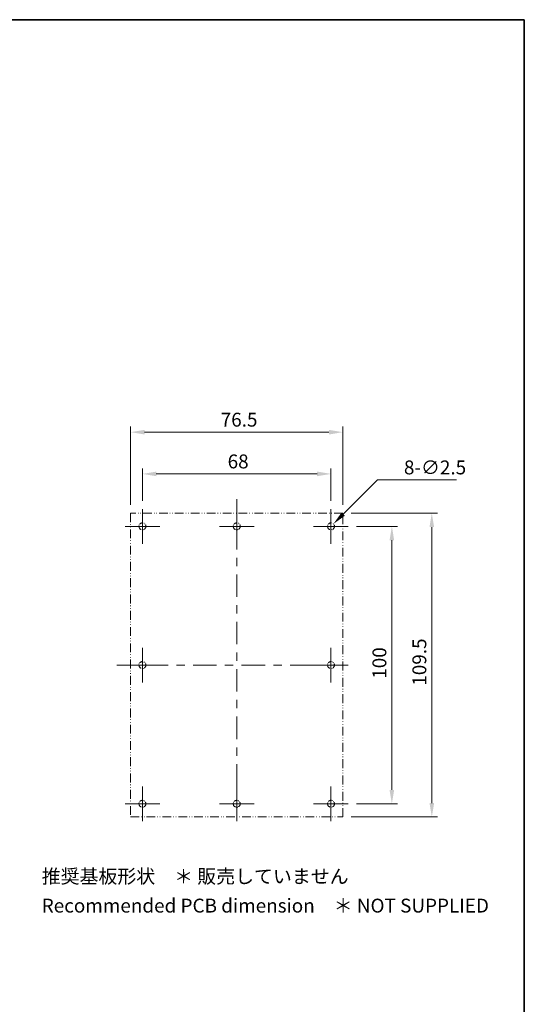
# Model space of a CAD drawing. Units: millimetres. Extents: x 22 to 2984, y 12 to 574.
# Drawn here: x 2010 to 2192, y 219 to 574 of the extents above; entities that cross this region are included whole.
import ezdxf

# ---------------------------------------------------------------- set-up
doc = ezdxf.new("R2010")
doc.units = ezdxf.units.MM
doc.header["$LTSCALE"] = 1.5
doc.linetypes.add('DASH_DOUBLE_DOT', pattern=[0.4398, 0.24, -0.06, 0.0098, -0.06, 0.01, -0.06])
doc.layers.get('Defpoints').update_dxf_attribs({"lineweight": 25})
for name, color, linetype, lineweight in [('Border (ISO)', 7, 'Continuous', 35), ('Dimension (ISO)', 7, 'Continuous', 18), ('Dimension (ISO) @ 1', 7, 'Continuous', 18), ('Symbol (ISO) @ 1', 7, 'Continuous', 18), ('Visible (ISO)', 7, 'Continuous', 35)]:
    doc.layers.add(name, color=color, linetype=linetype, lineweight=lineweight)
doc.layers.add('Center Mark (ISO)', color=7, linetype='Continuous', lineweight=18, true_color=0x80ffff)
doc.layers.add('Centerline (ISO)', color=7, linetype='Continuous', lineweight=18, true_color=0x80ffff)
doc.styles.add('Note Text (TK)', font='MS PGothic.ttf')
doc.dimstyles.new('Default - Method 1b (TK)', dxfattribs={"dimscale": 1.5, "dimtxt": 2.5, "dimasz": 2.5, "dimexe": 1, "dimexo": 1.5, "dimgap": 1, "dimtad": 1, "dimtoh": 1, "dimrnd": 1e-08, "dimdsep": 46, "dimtxsty": 'Note Text (TK)', "dimcen": 0.09, "dimdle": 5, "dimclrd": 100, "dimclre": 100, "dimclrt": 7, "dimadec": 1, "dimazin": 1, "dimtfac": 1, "dimtmove": 0, "dimatfit": 3, "dimfxl": 0, "dimtolj": 1, "dimlwd": -1, "dimlwe": -1, "dimarcsym": 0})

# ---------------------------------------------------------------- blocks, each defined once
blk = doc.blocks.new('図面枠 tk図枠')
at = {"layer": 'Border (ISO)'}
for p, q in [((14.5, 289), (405.5, 289)), ((405.5, 289), (405.5, 8))]:
    blk.add_line(p, q, dxfattribs=at)
blk = doc.blocks.new('*D61')
at = {"layer": 'Defpoints', "color": 0, "transparency": 16777216}
for p in [(2126.79, 425.32), (2050.29, 396.12), (2126.79, 396.12)]:
    blk.add_point(p, dxfattribs=at)
at = {"layer": 'Dimension (ISO)', "color": 100, "transparency": 16777216}
for p, q in [((2050.29, 399.12), (2050.29, 427.32)), ((2126.79, 399.12), (2126.79, 427.32)), ((2055.29, 425.32), (2121.79, 425.32))]:
    blk.add_line(p, q, dxfattribs=at)
for points in [[(2055.29, 426.15), (2055.29, 424.48), (2050.29, 425.32)], [(2121.79, 426.15), (2121.79, 424.48), (2126.79, 425.32)]]:
    blk.add_solid(points, dxfattribs=at)
at = {"layer": 'Dimension (ISO)', "color": 7, "transparency": 16777216, "insert": (2082.77, 429.82), "char_height": 5, "attachment_point": 4, "style": 'Note Text (TK)'}
blk.add_mtext('\\A1;76.5', dxfattribs=at)
blk = doc.blocks.new('*D62')
at = {"layer": 'Defpoints', "color": 0, "transparency": 16777216}
for p in [(2122.54, 410.27), (2054.54, 397.62), (2122.54, 397.62)]:
    blk.add_point(p, dxfattribs=at)
at = {"layer": 'Dimension (ISO)', "color": 100, "transparency": 16777216}
for p, q in [((2054.54, 400.62), (2054.54, 412.27)), ((2122.54, 400.62), (2122.54, 412.27)), ((2059.54, 410.27), (2117.54, 410.27))]:
    blk.add_line(p, q, dxfattribs=at)
for points in [[(2059.54, 411.11), (2059.54, 409.44), (2054.54, 410.27)], [(2117.54, 411.11), (2117.54, 409.44), (2122.54, 410.27)]]:
    blk.add_solid(points, dxfattribs=at)
at = {"layer": 'Dimension (ISO)', "color": 7, "transparency": 16777216, "insert": (2085.27, 414.77), "char_height": 5, "attachment_point": 4, "style": 'Note Text (TK)'}
blk.add_mtext('\\A1;68', dxfattribs=at)
blk = doc.blocks.new('*D63')
at = {"layer": 'Defpoints', "color": 0, "transparency": 16777216}
for p in [(2126.79, 396.12), (2126.79, 286.62), (2158.9, 286.62)]:
    blk.add_point(p, dxfattribs=at)
at = {"layer": 'Dimension (ISO)', "color": 100, "transparency": 16777216}
for p, q in [((2129.79, 396.12), (2160.9, 396.12)), ((2158.9, 391.12), (2158.9, 291.62)), ((2129.79, 286.62), (2160.9, 286.62))]:
    blk.add_line(p, q, dxfattribs=at)
for points in [[(2158.06, 391.12), (2159.73, 391.12), (2158.9, 396.12)], [(2158.06, 291.62), (2159.73, 291.62), (2158.9, 286.62)]]:
    blk.add_solid(points, dxfattribs=at)
at = {"layer": 'Dimension (ISO)', "color": 7, "transparency": 16777216, "insert": (2154.4, 333.93), "char_height": 5, "attachment_point": 4, "rotation": 90, "style": 'Note Text (TK)'}
blk.add_mtext('\\A1;109.5', dxfattribs=at)
blk = doc.blocks.new('*D64')
at = {"layer": 'Defpoints', "color": 0, "transparency": 16777216}
for p in [(2128.79, 391.37), (2128.79, 291.37), (2144.49, 291.37)]:
    blk.add_point(p, dxfattribs=at)
at = {"layer": 'Dimension (ISO)', "color": 100, "transparency": 16777216}
for p, q in [((2131.79, 391.37), (2146.49, 391.37)), ((2144.49, 386.37), (2144.49, 296.37)), ((2131.79, 291.37), (2146.49, 291.37))]:
    blk.add_line(p, q, dxfattribs=at)
for points in [[(2143.66, 386.37), (2145.32, 386.37), (2144.49, 391.37)], [(2143.66, 296.37), (2145.32, 296.37), (2144.49, 291.37)]]:
    blk.add_solid(points, dxfattribs=at)
at = {"layer": 'Dimension (ISO)', "color": 7, "transparency": 16777216, "insert": (2139.99, 336.43), "char_height": 5, "attachment_point": 4, "rotation": 90, "style": 'Note Text (TK)'}
blk.add_mtext('\\A1;100', dxfattribs=at)
blk = doc.blocks.new('*D65')
at = {"layer": 'Defpoints', "color": 0, "transparency": 16777216}
for p in [(2121.65, 390.49), (2123.42, 392.26)]:
    blk.add_point(p, dxfattribs=at)
at = {"layer": 'Dimension (ISO)', "color": 100, "transparency": 16777216}
for p, q in [((2139.27, 408.11), (2126.95, 395.79)), ((2167.79, 408.11), (2139.27, 408.11)), ((2122.36, 391.37), (2122.72, 391.37)), ((2122.54, 391.19), (2122.54, 391.55))]:
    blk.add_line(p, q, dxfattribs=at)
blk.add_solid([(2126.37, 396.38), (2127.54, 395.2), (2123.42, 392.26)], dxfattribs=at)
at = {"layer": 'Dimension (ISO)', "color": 7, "transparency": 16777216, "insert": (2148.84, 412.61), "char_height": 5, "attachment_point": 4, "style": 'Note Text (TK)'}
blk.add_mtext('\\A1;8-∅2.5', dxfattribs=at)

msp = doc.modelspace()

# ---------------------------------------------------------------- linework, layer by layer
at = {"layer": 'Center Mark (ISO)', "linetype": 'Continuous'}
for p, q in [((2054.5355, 391.3725), (2054.5355, 397.6225)), ((2088.5355, 391.3725), (2088.5355, 397.6225)), ((2122.5355, 391.3725), (2122.5355, 397.6225)), ((2054.5355, 391.3725), (2048.2855, 391.3725)), ((2054.5355, 391.3725), (2060.7855, 391.3725)), ((2054.5355, 391.3725), (2054.5355, 385.1225)), ((2088.5355, 391.3725), (2082.2855, 391.3725)), ((2088.5355, 391.3725), (2094.7855, 391.3725)), ((2088.5355, 391.3725), (2088.5355, 385.1225)), ((2122.5355, 391.3725), (2116.2855, 391.3725)), ((2122.5355, 391.3725), (2128.7855, 391.3725)), ((2122.5355, 391.3725), (2122.5355, 385.1225)), ((2054.5355, 341.3725), (2054.5355, 347.6225)), ((2122.5355, 341.3725), (2122.5355, 347.6225)), ((2054.5355, 341.3725), (2048.2855, 341.3725)), ((2054.5355, 341.3725), (2060.7855, 341.3725)), ((2054.5355, 341.3725), (2054.5355, 335.1225)), ((2122.5355, 341.3725), (2122.5355, 335.1225)), ((2054.5355, 291.3725), (2054.5355, 297.6225)), ((2122.5355, 291.3725), (2122.5355, 297.6225)), ((2054.5355, 291.3725), (2048.2855, 291.3725)), ((2054.5355, 291.3725), (2060.7855, 291.3725)), ((2054.5355, 291.3725), (2054.5355, 285.1225)), ((2088.5355, 291.3725), (2082.2855, 291.3725)), ((2088.5355, 291.3725), (2094.7855, 291.3725)), ((2122.5355, 291.3725), (2116.2855, 291.3725)), ((2122.5355, 291.3725), (2128.7855, 291.3725)), ((2122.5355, 291.3725), (2122.5355, 285.1225))]:
    msp.add_line(p, q, dxfattribs=at)
at = {"layer": 'Centerline (ISO)'}
for p, q in [((2088.5355, 396.1225), (2088.5355, 401.1225)), ((2088.5355, 396.1225), (2088.5355, 391.1225)), ((2050.2855, 341.3725), (2045.2855, 341.3725)), ((2050.2855, 341.3725), (2055.2855, 341.3725)), ((2122.5355, 341.3725), (2116.2855, 341.3725)), ((2122.5355, 341.3725), (2128.7855, 341.3725)), ((2088.5355, 291.3725), (2088.5355, 297.6225)), ((2088.5355, 291.3725), (2088.5355, 285.1225))]:
    msp.add_line(p, q, dxfattribs=at)
at = {"layer": 'Centerline (ISO)', "linetype": 'Continuous'}
for p, q in [((2088.5355, 391.1225), (2088.5355, 383.0392)), ((2088.5355, 380.0392), (2088.5355, 377.0392)), ((2088.5355, 374.0392), (2088.5355, 365.9559)), ((2088.5355, 362.9559), (2088.5355, 359.9559)), ((2088.5355, 356.9559), (2088.5355, 348.8725)), ((2088.5355, 345.8725), (2088.5355, 342.8725)), ((2055.2855, 341.3725), (2063.7855, 341.3725)), ((2066.7855, 341.3725), (2069.7855, 341.3725)), ((2072.7855, 341.3725), (2081.2855, 341.3725)), ((2084.2855, 341.3725), (2087.2855, 341.3725)), ((2090.2855, 341.3725), (2098.7855, 341.3725)), ((2101.7855, 341.3725), (2104.7855, 341.3725)), ((2107.7855, 341.3725), (2116.2855, 341.3725)), ((2088.5355, 339.8725), (2088.5355, 331.7892)), ((2088.5355, 328.7892), (2088.5355, 325.7892)), ((2088.5355, 322.7892), (2088.5355, 314.7059)), ((2088.5355, 311.7059), (2088.5355, 308.7059)), ((2088.5355, 305.7059), (2088.5355, 297.6225))]:
    msp.add_line(p, q, dxfattribs=at)
at = {"layer": 'Visible (ISO)', "linetype": 'DASH_DOUBLE_DOT', "lineweight": 18, "ltscale": 8.697135}
for p, q in [((2126.7855, 396.1225), (2050.2855, 396.1225)), ((2050.2855, 286.6225), (2126.7855, 286.6225))]:
    msp.add_line(p, q, dxfattribs=at)
at = {"layer": 'Visible (ISO)', "linetype": 'DASH_DOUBLE_DOT', "lineweight": 18, "ltscale": 8.892029}
for p, q in [((2050.2855, 396.1225), (2050.2855, 286.6225)), ((2126.7855, 286.6225), (2126.7855, 396.1225))]:
    msp.add_line(p, q, dxfattribs=at)
at = {"layer": 'Visible (ISO)', "linetype": 'DASH_DOUBLE_DOT', "lineweight": 18, "ltscale": 3.515269}
for centre in [(2054.5355, 391.3725), (2088.5355, 391.3725), (2122.5355, 391.3725), (2054.5355, 341.3725), (2122.5355, 341.3725), (2054.5355, 291.3725), (2088.5355, 291.3725), (2122.5355, 291.3725)]:
    msp.add_circle(centre, 1.25, dxfattribs=at)

# ---------------------------------------------------------------- block references
at = {"xscale": 2, "yscale": 2, "zscale": 2}
msp.add_blockref('図面枠 tk図枠', (1381.25, -4), dxfattribs=at)

# ---------------------------------------------------------------- texts
at = {"layer": 'Symbol (ISO) @ 1', "color": 7, "insert": (2018.2204, 259.2845), "char_height": 5, "width": 166.881003, "attachment_point": 4, "line_spacing_factor": 1.265217, "style": 'Note Text (TK)'}
msp.add_mtext('推奨基板形状\u3000＊ 販売していません\\PRecommended PCB dimension\u3000＊ NOT SUPPLIED', dxfattribs=at)

# ---------------------------------------------------------------- dimensions: what is measured, and where the dimension line sits
at = {"layer": 'Dimension (ISO) @ 1', "color": 100, "true_color": 0x00ff3f}
for base, p1, p2, angle, picture, middle in [((2126.7855, 425.3172), (2050.2855, 396.1225), (2126.7855, 396.1225), 180, '*D61', (2088.5355, 425.3172)), ((2122.5355, 410.2723), (2054.5355, 397.6225), (2122.5355, 397.6225), 180, '*D62', (2088.5355, 410.2723)), ((2158.8957, 286.6225), (2126.7855, 396.1225), (2126.7855, 286.6225), 90, '*D63', (2158.8957, 341.3725)), ((2144.4885, 291.3725), (2128.7855, 391.3725), (2128.7855, 291.3725), 90, '*D64', (2144.4885, 341.3725))]:
    dim = msp.add_linear_dim(base=base, p1=p1, p2=p2, angle=angle, dimstyle='Default - Method 1b (TK)', override={"dimscale": 1, "dimtxt": 5, "dimasz": 5, "dimexe": 2, "dimexo": 3, "dimgap": 2, "dimtoh": 0, "dimdec": 2, "dimcen": 0.18, "dimtol": 0, "dimlim": 0, "dimtp": 0, "dimtm": 0, "dimtdec": 2, "dimtix": 0, "dimtofl": 0, "dimtmove": 0, "dimatfit": 1}, dxfattribs=at)
    dim.commit()
    dim.dimension.update_dxf_attribs({"geometry": picture, "text_midpoint": middle, "dimtype": 128})
dim = msp.add_diameter_dim_2p(p1=(2121.6516, 390.4887), p2=(2123.4194, 392.2564), text='8-<>', dimstyle='Default - Method 1b (TK)', override={"dimscale": 1, "dimtxt": 5, "dimasz": 5, "dimexe": 2, "dimexo": 3, "dimgap": 2, "dimtih": 1, "dimdec": 2, "dimlfac": 1, "dimcen": 0.18, "dimtol": 0, "dimlim": 0, "dimtp": 0, "dimtm": 0, "dimtdec": 2, "dimtix": 0, "dimtofl": 0, "dimtmove": 0, "dimatfit": 3}, dxfattribs=at)
dim.commit()
dim.dimension.update_dxf_attribs({"geometry": '*D65', "text_midpoint": (2158.3156, 408.1053), "dimtype": 131})

doc.saveas('drawing.dxf')
